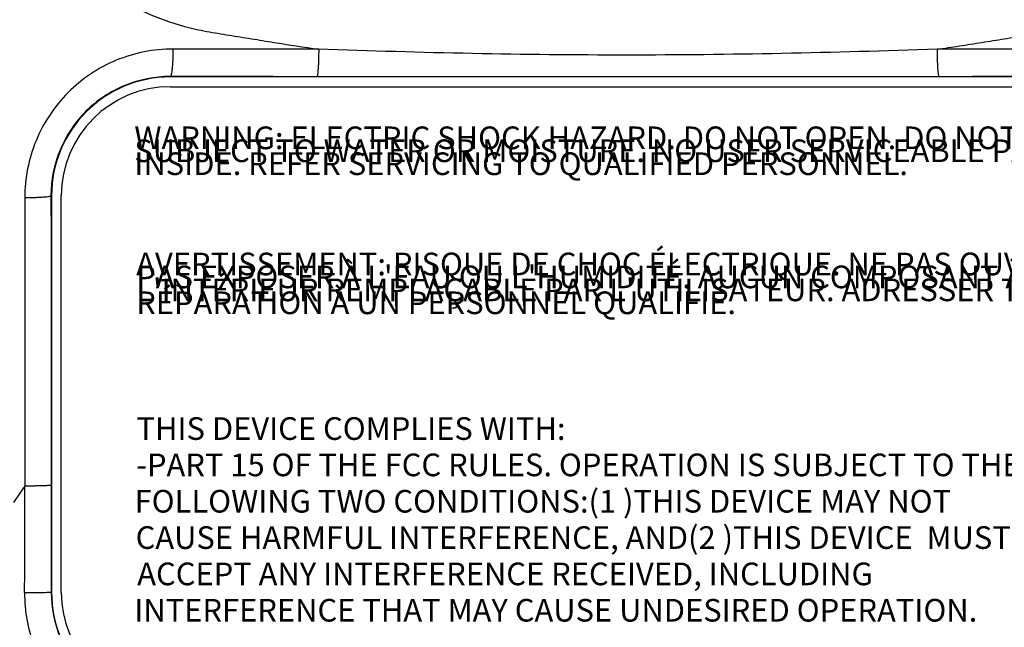
# Model space of a CAD drawing. Extents: x 1 to 717, y 171 to 534.
# Drawn here: x 456 to 506, y 269 to 300 of the extents above; entities that cross this region are included whole.
import ezdxf

# ---------------------------------------------------------------- set-up
doc = ezdxf.new("R2010")
doc.units = 0
doc.header["$LTSCALE"] = 25
doc.layers.get('0').update_dxf_attribs({"color": 4, "linetype": 'CONTINUOUS'})
doc.layers.get('DEFPOINTS').update_dxf_attribs({"linetype": 'CONTINUOUS'})
doc.layers.add('DIM', color=7, linetype='CONTINUOUS')
doc.styles.add('ARIAL', font='arial.ttf')
doc.dimstyles.new('Line_Drawings', dxfattribs={"dimscale": 1.8, "dimtxt": 2.5, "dimasz": 4, "dimexe": 2, "dimexo": 1, "dimgap": 2, "dimtad": 1, "dimdec": 0, "dimzin": 0, "dimdsep": 46, "dimtxsty": 'Standard', "dimcen": 0, "dimclrt": 6, "dimadec": 0, "dimazin": 0, "dimtfac": 1, "dimtdec": 0, "dimtofl": 0, "dimtmove": 0, "dimatfit": 3, "dimfxl": 2, "dimtolj": 1, "dimtzin": 0, "dimarcsym": 0})

# ---------------------------------------------------------------- blocks, each defined once
blk = doc.blocks.new('*D26')
at = {"layer": 'DEFPOINTS', "color": 0}
for p in [(448.944, 379.339), (448.944, 290.149), (523.944, 290.149)]:
    blk.add_point(p, dxfattribs=at)
at = {"layer": 'DIM', "color": 0, "lineweight": -2}
for p, q in [((448.944, 291.949), (448.944, 382.939)), ((523.944, 291.949), (523.944, 382.939)), ((516.744, 379.339), (456.144, 379.339))]:
    blk.add_line(p, q, dxfattribs=at)
at = {"layer": 'DIM', "color": 0}
for points in [[(456.144, 380.539), (456.144, 378.139), (448.944, 379.339)], [(516.744, 378.139), (516.744, 380.539), (523.944, 379.339)]]:
    blk.add_solid(points, dxfattribs=at)
at = {"layer": 'DIM', "color": 6, "insert": (486.444, 385.189), "char_height": 4.5, "attachment_point": 5}
blk.add_mtext('\\A1;75 mm [2 15/16"]', dxfattribs=at)
blk = doc.blocks.new('*D27')
at = {"layer": 'DEFPOINTS', "color": 0}
for p in [(448.344, 393.339), (448.344, 274.149), (524.544, 274.149)]:
    blk.add_point(p, dxfattribs=at)
at = {"layer": 'DIM', "color": 0, "lineweight": -2}
for p, q in [((448.344, 275.949), (448.344, 396.939)), ((524.544, 275.949), (524.544, 396.939)), ((517.344, 393.339), (455.544, 393.339))]:
    blk.add_line(p, q, dxfattribs=at)
at = {"layer": 'DIM', "color": 0}
for points in [[(455.544, 394.539), (455.544, 392.139), (448.344, 393.339)], [(517.344, 392.139), (517.344, 394.539), (524.544, 393.339)]]:
    blk.add_solid(points, dxfattribs=at)
at = {"layer": 'DIM', "color": 6, "insert": (486.444, 399.189), "char_height": 4.5, "attachment_point": 5}
blk.add_mtext('\\A1;76 mm [3"]', dxfattribs=at)
blk = doc.blocks.new('*D28')
at = {"layer": 'DEFPOINTS', "color": 0}
for p in [(521.444, 365.339), (451.444, 261.649), (521.444, 261.649)]:
    blk.add_point(p, dxfattribs=at)
at = {"layer": 'DIM', "color": 0, "lineweight": -2}
for p, q in [((451.444, 263.449), (451.444, 368.939)), ((521.444, 263.449), (521.444, 368.939)), ((458.644, 365.339), (514.244, 365.339))]:
    blk.add_line(p, q, dxfattribs=at)
at = {"layer": 'DIM', "color": 0}
for points in [[(458.644, 366.539), (458.644, 364.139), (451.444, 365.339)], [(514.244, 364.139), (514.244, 366.539), (521.444, 365.339)]]:
    blk.add_solid(points, dxfattribs=at)
at = {"layer": 'DIM', "color": 6, "insert": (486.444, 371.189), "char_height": 4.5, "attachment_point": 5}
blk.add_mtext('\\A1;70 mm [2 3/4"]', dxfattribs=at)

msp = doc.modelspace()

# ---------------------------------------------------------------- linework, layer by layer
at = {"color": 7, "linetype": 'Continuous'}
for p, q in [((463.444, 296.643), (463.444, 296.665)), ((509.444, 296.643), (463.444, 296.643)), ((457.45, 290.649), (457.423, 290.649)), ((457.45, 290.649), (457.45, 270.649)), ((456.101, 290.558), (456.112, 276.018)), ((457.45, 270.649), (457.436, 270.649))]:
    msp.add_line(p, q, dxfattribs=at)
at = {"color": 7}
for p, q in [((463.444, 296.149), (509.444, 296.149)), ((457.944, 270.649), (457.944, 290.649))]:
    msp.add_line(p, q, dxfattribs=at)
at = {"color": 7, "linetype": 'Continuous'}
for centre, radius, start, end in [((463.444, 290.649), 5.994, 90, 180), ((564.936, 200.421), 132.504, 145.21326, 145.65972), ((-183.68, 275.851), 639.792, 359.532888, 0.014917), ((463.444, 270.649), 5.994, 180, 270)]:
    msp.add_arc(centre, radius, start, end, dxfattribs=at)
at = {"color": 7}
for centre, start, end in [((463.444, 290.649), 90, 180), ((463.444, 270.649), 180, 270)]:
    msp.add_arc(centre, 5.5, start, end, dxfattribs=at)
at = {"color": 7, "linetype": 'Continuous'}
for points, knots in [([(486.444, 338.366), (484.913, 338.364), (482.616, 338.31), (479.558, 338.141), (477.268, 337.967), (474.983, 337.749), (472.702, 337.489), (470.804, 337.248), (469.289, 337.036), (468.154, 336.872), (467.017, 336.711), (465.898, 336.453), (464.804, 336.1), (463.396, 335.499), (461.746, 334.51), (460.026, 332.973), (458.87, 331.437), (458.138, 330.096), (457.69, 329.041), (457.36, 327.946), (457.121, 326.829), (456.915, 325.706), (456.707, 324.584), (456.515, 323.459), (456.278, 321.955), (456.011, 320.071), (455.748, 317.802), (455.573, 315.906), (455.463, 314.387), (455.394, 313.247), (455.334, 312.106), (455.285, 310.965), (455.285, 309.822), (455.4, 308.685), (455.63, 307.566), (456.083, 306.116), (456.914, 304.399), (458.3, 302.579), (460.019, 301.069), (461.992, 299.91), (463.789, 299.261), (465.276, 298.933), (466.405, 298.753), (467.536, 298.575), (469.041, 298.323), (470.173, 298.15), (470.928, 298.041)], [0, 0, 0, 0, 0.062759, 0.094137, 0.125513, 0.156884, 0.18825, 0.219609, 0.235286, 0.25096, 0.26663, 0.282304, 0.297984, 0.313669, 0.34501, 0.376336, 0.407624, 0.423266, 0.438891, 0.454496, 0.470089, 0.485681, 0.501274, 0.51687, 0.532467, 0.563665, 0.594869, 0.626078, 0.641685, 0.657293, 0.672904, 0.688515, 0.704119, 0.719706, 0.735279, 0.750839, 0.781893, 0.812929, 0.843978, 0.875066, 0.906209, 0.921819, 0.937442, 0.953073, 0.968709, 1, 1, 1, 1]), ([(502.122, 298.041), (502.499, 298.095), (503.252, 298.206), (504.381, 298.384), (505.507, 298.572), (506.636, 298.743), (507.761, 298.931), (509.24, 299.279), (511.021, 299.958), (512.971, 301.147), (514.66, 302.682), (516.015, 304.518), (516.823, 306.241), (517.259, 307.693), (517.478, 308.812), (517.581, 309.948), (517.576, 311.088), (517.532, 312.227), (517.478, 313.365), (517.414, 314.503), (517.31, 316.019), (517.143, 317.911), (516.887, 320.176), (516.626, 322.057), (516.392, 323.557), (516.203, 324.68), (515.996, 325.8), (515.794, 326.921), (515.547, 328.034), (515.203, 329.123), (514.744, 330.17), (513.998, 331.5), (512.828, 333.02), (511.097, 334.536), (509.444, 335.51), (508.034, 336.101), (506.942, 336.449), (505.824, 336.704), (504.691, 336.867), (503.559, 337.039), (502.048, 337.257), (500.156, 337.508), (497.881, 337.777), (494.841, 338.074), (491.028, 338.32), (487.972, 338.368), (486.444, 338.366)], [0, 0, 0, 0, 0.015648, 0.03129, 0.046925, 0.062556, 0.078177, 0.093784, 0.124922, 0.156007, 0.187056, 0.218093, 0.249151, 0.264712, 0.280287, 0.295876, 0.31148, 0.327091, 0.3427, 0.358307, 0.373913, 0.40512, 0.436322, 0.467518, 0.483114, 0.498709, 0.514303, 0.529893, 0.545488, 0.561096, 0.576722, 0.592367, 0.623659, 0.654986, 0.686328, 0.702014, 0.717694, 0.733368, 0.74904, 0.764714, 0.780392, 0.811752, 0.843119, 0.874491, 0.937241, 1, 1, 1, 1]), ([(463.578, 298.051), (462.606, 298.052), (460.637, 297.664), (458.15, 295.996), (456.487, 293.503), (456.1, 291.532), (456.101, 290.558)], [0, 0, 0, 0, 0.249598, 0.499664, 0.749916, 1, 1, 1, 1]), ([(463.578, 298.051), (463.577, 297.873), (463.571, 297.617), (463.553, 297.291), (463.537, 297.085), (463.518, 296.918), (463.497, 296.788), (463.477, 296.713), (463.457, 296.668), (463.444, 296.665)], [0, 0, 0, 0, 0.379691, 0.549424, 0.697819, 0.820079, 0.912436, 0.972113, 1, 1, 1, 1]), ([(470.928, 298.041), (470.315, 298.042), (467.865, 298.044), (465.415, 298.048), (463.578, 298.051)], [0, 0, 0, 0, 0.250198, 1, 1, 1, 1]), ([(470.928, 298.041), (470.927, 297.864), (470.923, 297.607), (470.911, 297.281), (470.9, 297.076), (470.887, 296.908), (470.873, 296.782), (470.86, 296.704), (470.848, 296.668), (470.841, 296.657), (470.837, 296.656)], [0, 0, 0, 0, 0.381802, 0.552367, 0.701354, 0.823871, 0.91602, 0.974706, 0.991265, 1, 1, 1, 1]), ([(486.444, 297.748), (483.856, 297.748), (478.683, 297.799), (473.512, 297.955), (470.928, 298.041)], [0, 0, 0, 0, 0.500209, 1, 1, 1, 1]), ([(502.122, 298.041), (499.511, 297.955), (494.286, 297.801), (489.059, 297.748), (486.444, 297.748)], [0, 0, 0, 0, 0.499785, 1, 1, 1, 1]), ([(509.31, 298.051), (508.712, 298.05), (506.315, 298.046), (503.919, 298.043), (502.122, 298.041)], [0, 0, 0, 0, 0.249793, 1, 1, 1, 1]), ([(502.122, 298.041), (502.123, 297.864), (502.127, 297.607), (502.139, 297.281), (502.15, 297.076), (502.163, 296.908), (502.177, 296.782), (502.19, 296.704), (502.202, 296.668), (502.21, 296.657), (502.214, 296.656)], [0, 0, 0, 0, 0.381757, 0.552305, 0.701278, 0.823789, 0.91594, 0.974643, 0.991223, 1, 1, 1, 1]), ([(463.444, 296.665), (462.663, 296.667), (461.081, 296.357), (459.077, 295.021), (457.734, 293.018), (457.422, 291.432), (457.423, 290.649)], [0, 0, 0, 0, 0.249358, 0.499446, 0.749862, 1, 1, 1, 1]), ([(470.837, 296.656), (470.221, 296.656), (467.756, 296.659), (465.292, 296.663), (463.444, 296.665)], [0, 0, 0, 0, 0.250198, 1, 1, 1, 1]), ([(486.444, 296.649), (485.143, 296.649), (479.941, 296.65), (474.738, 296.652), (470.837, 296.656)], [0, 0, 0, 0, 0.250101, 1, 1, 1, 1]), ([(502.214, 296.656), (500.9, 296.654), (495.644, 296.65), (490.388, 296.649), (486.444, 296.649)], [0, 0, 0, 0, 0.249803, 1, 1, 1, 1]), ([(509.444, 296.665), (508.842, 296.665), (506.432, 296.661), (504.022, 296.658), (502.214, 296.656)], [0, 0, 0, 0, 0.249793, 1, 1, 1, 1]), ([(456.101, 290.558), (456.271, 290.559), (456.517, 290.564), (456.829, 290.576), (457.024, 290.587), (457.184, 290.6), (457.303, 290.613), (457.377, 290.626), (457.411, 290.638), (457.422, 290.645), (457.423, 290.649)], [0, 0, 0, 0, 0.384485, 0.554962, 0.703355, 0.825077, 0.916484, 0.974709, 0.991195, 1, 1, 1, 1]), ([(457.423, 290.649), (457.424, 289.434), (457.429, 284.572), (457.432, 279.71), (457.434, 276.063)], [0, 0, 0, 0, 0.249861, 1, 1, 1, 1]), ([(456.112, 276.018), (456.283, 276.018), (456.529, 276.021), (456.841, 276.027), (457.036, 276.032), (457.195, 276.039), (457.304, 276.044), (457.369, 276.05), (457.402, 276.054), (457.421, 276.058), (457.433, 276.06), (457.434, 276.063)], [0, 0, 0, 0, 0.386255, 0.557442, 0.706358, 0.828353, 0.919686, 0.952815, 0.977273, 0.992958, 1, 1, 1, 1]), ([(456.091, 270.636), (456.084, 269.682), (456.437, 267.753), (458.022, 265.285), (460.451, 263.637), (462.38, 263.271), (463.331, 263.279)], [0, 0, 0, 0, 0.250248, 0.500412, 0.75037, 1, 1, 1, 1]), ([(456.091, 270.636), (456.264, 270.636), (456.514, 270.636), (456.831, 270.638), (457.03, 270.64), (457.193, 270.642), (457.303, 270.643), (457.37, 270.645), (457.403, 270.646), (457.424, 270.648), (457.434, 270.647), (457.436, 270.649)], [0, 0, 0, 0, 0.385817, 0.557257, 0.706556, 0.828934, 0.920529, 0.953697, 0.978101, 0.99358, 1, 1, 1, 1]), ([(457.436, 270.649), (457.437, 269.867), (457.751, 268.285), (459.091, 266.288), (461.087, 264.953), (462.665, 264.639), (463.444, 264.637)], [0, 0, 0, 0, 0.250236, 0.500482, 0.750557, 1, 1, 1, 1])]:
    msp.add_open_spline(points, degree=3, knots=knots, dxfattribs=at)
msp.add_open_spline([(457.434, 276.063), (457.435, 274.258), (457.436, 272.453), (457.436, 270.649)], degree=3, dxfattribs=at)

# ---------------------------------------------------------------- texts
at = {"color": 7, "linetype": 'Continuous', "style": 'ARIAL'}
for s, p in [('THIS DEVICE COMPLIES WITH:', (461.736, 278.333)), ('-PART 15 OF THE FCC RULES. OPERATION IS SUBJECT TO THE', (461.723, 276.5)), ('FOLLOWING TWO CONDITIONS:(1 )THIS DEVICE MAY NOT', (461.642, 274.666)), ('CAUSE HARMFUL INTERFERENCE, AND(2 )THIS DEVICE  MUST', (461.693, 272.833)), ('ACCEPT ANY INTERFERENCE RECEIVED, INCLUDING', (461.773, 271)), ('INTERFERENCE THAT MAY CAUSE UNDESIRED OPERATION.', (461.625, 269.166))]:
    msp.add_text(s, height=1.14284, dxfattribs=at).set_placement(p)
at = {"color": 7, "char_height": 4, "width": 51.62693, "attachment_point": 1, "line_spacing_factor": 0.342857, "style": 'ARIAL'}
for s, insert in [('\\pxse0.28571;{\\H0.28571x;WARNING: ELECTRIC SHOCK HAZARD. DO NOT OPEN. DO NOT SUBJECT TO WATER OR MOISTURE. NO USER SERVICEABLE PARTS INSIDE. REFER SERVICING TO QUALIFIED PERSONNEL.} ', (461.628, 294.144)), ("\\pxse0.28571;{\\H0.28571x;AVERTISSEMENT: RISQUE DE CHOC ÉLECTRIQUE. NE PAS OUVRIR. NE PAS EXPOSER À L'EAU OU L'HUMIDITÉ. AUCUN COMPOSANT À L'INTÉRIEUR REMPLAÇABLE PAR L'UTILISATEUR. ADRESSER TOUTE RÉPARATION À UN PERSONNEL QUALIFIÉ.   }", (461.722, 287.78))]:
    msp.add_mtext(s, dxfattribs=dict(at, insert=insert))

# ---------------------------------------------------------------- dimensions: what is measured, and where the dimension line sits
at = {"layer": 'DIM'}
for base, p1, p2, picture, middle in [((448.344, 393.339), (524.544, 274.149), (448.344, 274.149), '*D27', (486.444, 399.189)), ((448.944, 379.339), (523.944, 290.149), (448.944, 290.149), '*D26', (486.444, 385.189)), ((521.444, 365.339), (451.444, 261.649), (521.444, 261.649), '*D28', (486.444, 371.189))]:
    dim = msp.add_linear_dim(base=base, p1=p1, p2=p2, dimstyle='Line_Drawings', override={"dimpost": ' mm'}, dxfattribs=at)
    dim.commit()
    dim.dimension.update_dxf_attribs({"geometry": picture, "text_midpoint": middle})

doc.saveas('drawing.dxf')
